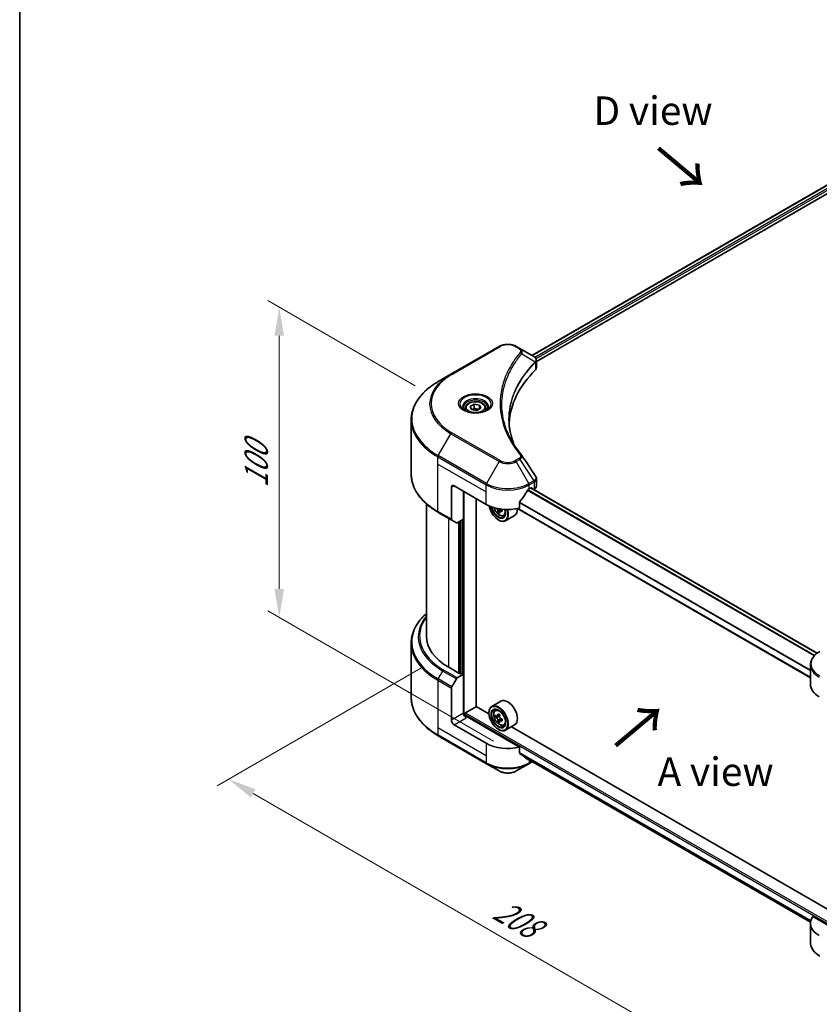
# Model space of a CAD drawing. Units: millimetres. Extents: x 0 to 6316, y 0 to 1124.
# Drawn here: x 0 to 211, y 413 to 672 of the extents above; entities that cross this region are included whole.
import ezdxf

# ---------------------------------------------------------------- set-up
doc = ezdxf.new("R2010")
doc.units = ezdxf.units.MM
doc.header["$LTSCALE"] = 3
doc.layers.get('Defpoints').update_dxf_attribs({"lineweight": 25})
for name, color, linetype, lineweight in [('Border (ISO)', 7, 'Continuous', 35), ('Dimension (ISO)', 7, 'Continuous', 18), ('Symbol (ISO)', 7, 'Continuous', 18), ('Visible (ISO)', 7, 'Continuous', 35), ('Visible Narrow (ISO)', 7, 'Continuous', 25)]:
    doc.layers.add(name, color=color, linetype=linetype, lineweight=lineweight)
doc.styles.add('Note Text (TK)', font='MS PGothic.ttf')
doc.dimstyles.new('Default - Method 1b (TK)', dxfattribs={"dimscale": 3, "dimtxt": 2.5, "dimasz": 2.5, "dimexe": 1, "dimexo": 1.5, "dimgap": 1, "dimtad": 1, "dimrnd": 1e-08, "dimdsep": 46, "dimtxsty": 'Note Text (TK)', "dimcen": 0.09, "dimdle": 5, "dimclrd": 100, "dimclre": 100, "dimclrt": 7, "dimadec": 1, "dimazin": 1, "dimtfac": 1, "dimtmove": 0, "dimatfit": 3, "dimfxl": 1, "dimtolj": 1, "dimlwd": -1, "dimlwe": -1, "dimarcsym": 0})

# ---------------------------------------------------------------- blocks, each defined once
blk = doc.blocks.new('図面枠 tk図枠')
at = {"layer": 'Border (ISO)'}
blk.add_line((14.5, 289), (14.5, 8), dxfattribs=at)
blk = doc.blocks.new('*D18')
at = {"layer": 'Defpoints', "color": 0, "transparency": 16777216}
for p in [(68.34, 596.22), (108.64, 572.95), (129.2, 479.43)]:
    blk.add_point(p, dxfattribs=at)
at = {"layer": 'Dimension (ISO)', "color": 100, "transparency": 16777216}
for p, q in [((104.14, 575.54), (65.34, 597.95)), ((68.34, 522.07), (68.34, 588.72)), ((124.7, 482.02), (65.34, 516.3))]:
    blk.add_line(p, q, dxfattribs=at)
for points in [[(67.09, 588.72), (69.59, 588.72), (68.34, 596.22)], [(67.09, 522.07), (69.59, 522.07), (68.34, 514.57)]]:
    blk.add_solid(points, dxfattribs=at)
at = {"layer": 'Dimension (ISO)', "color": 7, "transparency": 16777216, "insert": (62.28, 548.7), "char_height": 7.5, "attachment_point": 4, "rotation": 90, "style": 'Note Text (TK)'}
blk.add_mtext('\\A1;{\\Q30.000;\\W0.816;\\H0.816x;100}', dxfattribs=at)
blk = doc.blocks.new('*D19')
at = {"layer": 'Defpoints', "color": 0, "transparency": 16777216}
for p in [(110.11, 503.86), (54.96, 472.02), (257.19, 418.94)]:
    blk.add_point(p, dxfattribs=at)
at = {"layer": 'Dimension (ISO)', "color": 100, "transparency": 16777216}
for p, q in [((105.61, 501.26), (51.96, 470.28)), ((195.54, 390.85), (61.45, 468.27)), ((252.69, 416.35), (199.04, 385.37))]:
    blk.add_line(p, q, dxfattribs=at)
for points in [[(62.08, 469.35), (60.83, 467.18), (54.96, 472.02)], [(196.17, 391.93), (194.92, 389.77), (202.04, 387.1)]]:
    blk.add_solid(points, dxfattribs=at)
at = {"layer": 'Dimension (ISO)', "color": 7, "transparency": 16777216, "insert": (125.59, 438.23), "char_height": 7.5, "attachment_point": 4, "rotation": 330, "style": 'Note Text (TK)'}
blk.add_mtext('\\A1;{\\Q30.000;\\W0.816;\\H0.816x;208}', dxfattribs=at)

msp = doc.modelspace()

# ---------------------------------------------------------------- linework, layer by layer
at = {"layer": 'Visible (ISO)'}
for p, q in [((245.4872, 647.3697), (134.8726, 583.5063)), ((136.0454, 581.9105), (246.7961, 645.8525)), ((126.2723, 585.9027), (113.5444, 578.5542)), ((131.6675, 585.3568), (130.722, 585.9027)), ((131.6675, 585.3568), (135.3452, 583.2335)), ((129.7943, 580.5744), (129.7939, 580.5741)), ((135.4913, 581.5906), (135.502, 581.5968)), ((135.91, 581.8323), (135.9104, 581.8325)), ((136.0454, 580.3097), (136.0454, 582.2078)), ((113.5444, 578.5542), (110.2159, 576.6325)), ((128.258, 577.4144), (128.2586, 577.4148)), ((118.6177, 570.0931), (119.6383, 570.6824)), ((118.9913, 569.2882), (118.6177, 570.0931)), ((119.6383, 570.6824), (121.0325, 570.4667)), ((119.6383, 569.621), (119.6383, 570.6824)), ((121.0325, 570.4667), (121.4061, 569.6618)), ((121.0325, 569.4461), (121.0325, 570.4667)), ((117.2619, 569.6325), (117.2619, 569.0125)), ((120.3855, 569.0725), (118.9913, 569.2882)), ((121.4061, 569.6618), (120.3855, 569.0725)), ((122.7619, 569.6325), (122.7619, 569.0125)), ((103.083, 552.2469), (103.083, 566.6057)), ((136.0454, 549.1574), (136.0454, 551.0556)), ((113.6479, 548.8118), (113.6479, 540.4077)), ((114.355, 549.2201), (122.8403, 544.3211)), ((116.8299, 540.4428), (116.8299, 547.7912)), ((134.154, 548.4036), (134.649, 548.6894)), ((209.9483, 505.1535), (134.5954, 548.6585)), ((134.8611, 548.5669), (134.8611, 548.5051)), ((135.3026, 548.2502), (135.4596, 548.3409)), ((107.083, 509.62), (107.083, 544.4474)), ((120.1887, 491.1468), (120.1887, 545.852)), ((131.6199, 543.3347), (131.6199, 544.879)), ((110.2159, 542.2201), (113.7515, 540.1788)), ((126.3721, 542.5329), (125.9534, 542.2911)), ((127.0299, 542.9406), (126.4322, 542.5955)), ((126.5438, 543.0096), (126.5438, 542.66)), ((208.1784, 498.7056), (131.0835, 543.2163)), ((114.9586, 539.4819), (113.7515, 540.1788)), ((116.8299, 540.4428), (115.2086, 539.5067)), ((116.1228, 540.0345), (116.1228, 499.8629)), ((126.0223, 540.2386), (126.093, 540.1978)), ((127.4171, 541.3181), (127.8376, 541.4603)), ((130.2972, 541.4075), (127.893, 540.0195)), ((103.083, 507.8179), (103.083, 493.4592)), ((115.9107, 499.7404), (112.9408, 501.455)), ((208.1784, 496.9643), (208.1784, 502.1024)), ((113.7515, 496.3272), (114.9586, 498.4179)), ((115.2086, 498.6819), (116.8299, 499.6179)), ((116.2642, 499.9445), (115.9107, 499.7404)), ((116.8299, 499.6179), (116.2642, 499.9445)), ((116.8299, 499.6179), (116.8299, 489.4117)), ((113.6479, 487.5746), (113.6479, 495.9787)), ((126.6972, 492.5294), (124.293, 491.1414)), ((117.3956, 489.4934), (120.224, 491.1264)), ((123.5537, 489.2039), (120.1887, 491.1468)), ((125.1796, 490.08), (125.5131, 490.373)), ((117.1835, 488.6798), (117.1835, 489.1259)), ((131.6199, 480.4645), (117.537, 488.5952)), ((123.5474, 489.4117), (123.5474, 489.4934)), ((125.7092, 488.5675), (125.2905, 488.3258)), ((126.3912, 488.9333), (125.7935, 488.5883)), ((125.9051, 488.6527), (126.2079, 488.4779)), ((126.3721, 487.4193), (125.9534, 487.1776)), ((127.0299, 487.8271), (126.4322, 487.482)), ((126.5438, 487.8961), (126.5438, 487.5464)), ((122.8403, 481.4509), (114.355, 486.3499)), ((126.0223, 485.1251), (126.093, 485.0843)), ((127.4171, 486.2045), (127.8376, 486.3468)), ((130.2972, 486.294), (127.893, 484.906)), ((212.6492, 437.7647), (129.4455, 485.8023)), ((110.2159, 483.4323), (122.9439, 476.0839)), ((131.6199, 478.9202), (131.6199, 480.4645)), ((132.9473, 477.829), (208.1943, 434.3851)), ((122.9439, 476.0839), (126.2723, 474.1622)), ((130.722, 474.1622), (134.0505, 476.0839)), ((134.0505, 476.0839), (135.0102, 476.638)), ((219.7139, 429.6033), (208.813, 435.897)), ((208.1784, 434.0941), (208.1784, 428.956))]:
    msp.add_line(p, q, dxfattribs=at)
for centre, major_axis, ratio, start_param, end_param in [((135.3395, 580.9374), (-0.946, 2.4307), 0.56078354, 5.66517913, 5.67306102), ((135.1061, 582.7941), (0.2535, 0.431), 0.57192456, 0.0002322, 0.00514699), ((180.8231, 564.7335), (-52, 0), 0.57735027, 5.7600423, 6.25046737), ((134.0454, 580.3097), (2, 0), 0.57735027, 5.7600423, 6.28318531), ((114.355, 548.4036), (-0.5, 0.866), 0.57735027, 5.49778714, 7.06858347), ((128.4972, 552.1595), (-5.439, -11.2199), 0.5228786, 1.15795131, 1.36554168), ((128.4972, 552.1595), (-5.439, -11.2199), 0.5228786, 1.36554168, 1.45917851), ((128.4972, 551.6696), (8, 0), 0.57735027, 5.45283607, 5.49778714), ((134.649, 548.4444), (0.15, 0.2598), 0.57735027, 5.49778714, 7.06858347), ((134.0454, 549.1574), (2, 0), 0.57735027, 5.49778714, 6.28318531), ((128.4972, 547.5871), (8, 0), 0.57735027, 3.92699082, 5.11339037), ((126.0223, 543.0964), (1.75, -3.0311), 0.57735027, 4.12446104, 7.49267955), ((126.0223, 543.0964), (1.35, -2.3383), 0.57735027, 4.1401313, 7.48810043), ((126.093, 543.1372), (1.3, -2.2517), 0.57735027, 4.17215368, 7.049533), ((131.2354, 545.851), (7.2658, 0), 0.57735027, 3.78991801, 3.81839274), ((131.0145, 546.2338), (-3.6329, -6.2924), 0.57735027, 5.60638522, 5.67068658), ((131.2354, 545.0856), (7.1643, 0), 0.57735027, 3.88335773, 3.9706239), ((126.093, 543.1372), (1.8, -3.1177), 0.57735027, 5.49778714, 7.48087189), ((131.4564, 545.9786), (3.6329, 6.2924), 0.57735027, 2.46479257, 2.52909393), ((126.2079, 543.2035), (0.2375, -0.4114), 0.57735027, 0.78539816, 1.03060253), ((131.2354, 545.851), (7.2658, 0), 0.57735027, 4.03558889, 4.09989025), ((131.2354, 546.3613), (-7.2658, 0), 0.57735027, 0.89544029, 0.9582976), ((132.1193, 545.5959), (3.5821, 6.2044), 0.57735027, 2.3125614, 2.39982758), ((128.4972, 544.5252), (1.8, -3.1177), 0.57735027, 0, 0.83653779), ((114.0015, 540.6119), (-0.25, -0.433), 0.57735027, 5.49778714, 6.28318531), ((115.2086, 539.9149), (-0.25, -0.433), 0.57735027, 0, 0.78539816), ((127.083, 509.62), (-20, 0), 0.57735027, 0, 0.78539816), ((115.2086, 498.2736), (0.25, 0.433), 0.57735027, 0.78539816, 1.57079633), ((114.0015, 496.1828), (0.25, 0.433), 0.57735027, 1.57079633, 2.35619449), ((216.1784, 496.9643), (-8, 0), 0.57735027, 0, 0.78539816), ((128.4972, 489.4117), (1.8, -3.1177), 0.57735027, 0, 3.14159265), ((126.093, 488.0237), (1.8, -3.1177), 0.57735027, 5.49778714, 10.21017612), ((126.093, 488.0237), (1.3, -2.2517), 0.57735027, 2.37524496, 7.049533), ((114.355, 487.1664), (0.5, -0.866), 0.57735027, 3.92699082, 5.49778714), ((117.537, 489.0035), (-0.5, 0.866), 0.57735027, 0.78539816, 2.35619449), ((117.1835, 488.3911), (0.5, 0), 0.57735027, 0.78539816, 1.81411083), ((117.3956, 489.2484), (0.15, 0.2598), 0.57735027, 0.78539816, 2.35619449), ((130.3516, 491.503), (-3.5821, -6.2044), 0.57735027, 5.45415406, 5.54142023), ((131.2354, 491.2478), (-7.2658, 0), 0.57735027, 0.61249873, 0.67680009), ((131.2354, 490.7375), (7.2658, 0), 0.57735027, 3.75409138, 3.81839274), ((131.0145, 491.1202), (-3.6329, -6.2924), 0.57735027, 5.32488771, 5.38918907), ((131.0145, 491.1202), (-3.6329, -6.2924), 0.57735027, 5.60638522, 5.67068658), ((131.2354, 492.0133), (-7.1643, 0), 0.57735027, 0.74176508, 0.82903125), ((131.2354, 489.972), (7.1643, 0), 0.57735027, 3.88335773, 3.9706239), ((126.2079, 488.09), (0.2375, -0.4114), 0.57735027, 1.79506236, 2.35619449), ((131.4564, 490.8651), (3.6329, 6.2924), 0.57735027, 2.18329505, 2.24759641), ((131.4564, 490.8651), (3.6329, 6.2924), 0.57735027, 2.46479257, 2.52909393), ((126.2079, 488.09), (0.2375, -0.4114), 0.57735027, 0.78539816, 1.3465303), ((131.2354, 491.2478), (-7.2658, 0), 0.57735027, 0.89399624, 0.9582976), ((131.2354, 490.7375), (7.2658, 0), 0.57735027, 4.03558889, 4.09989025), ((132.1193, 490.4824), (3.5821, 6.2044), 0.57735027, 2.3125614, 2.39982758), ((128.4972, 484.7169), (-8, 0), 0.57735027, 0.78539816, 1.97179772), ((128.4972, 480.1445), (-7.9882, 5.5845), 0.07779162, 4.1487695, 4.35635987), ((128.4972, 480.1445), (-7.9882, 5.5845), 0.07779162, 4.05513267, 4.1487695), ((128.4972, 480.6344), (-8, 0), 0.57735027, 2.31124341, 2.32004065), ((216.1784, 434.0941), (-8, 0), 0.57735027, 5.88218392, 7.06858347)]:
    msp.add_ellipse(centre, major_axis=major_axis, ratio=ratio, start_param=start_param, end_param=end_param, dxfattribs=at)
for major_axis in [(1.75, -3.0311), (-1.35, 2.3383)]:
    msp.add_ellipse((126.0223, 487.9829), major_axis=major_axis, ratio=0.57735027, dxfattribs=at)
for points, knots in [([(126.2723, 585.9027), (126.5184, 586.0447), (126.7939, 586.1593), (127.3823, 586.3324), (127.6953, 586.3908), (128.3342, 586.4492), (128.6601, 586.4492), (129.2991, 586.3908), (129.612, 586.3324), (130.2004, 586.1593), (130.476, 586.0447), (130.722, 585.9027)], [4.71238898, 4.71238898, 4.71238898, 4.71238898, 5.02654825, 5.02654825, 5.34070751, 5.34070751, 5.65486678, 5.65486678, 5.96902604, 5.96902604, 6.28318531, 6.28318531, 6.28318531, 6.28318531]), ([(135.3595, 583.2252), (135.5292, 583.1253), (135.6776, 583.0046), (135.8497, 582.7959), (135.8988, 582.7222), (136.0065, 582.5087), (136.0454, 582.3557), (136.0451, 582.2066)], [0, 0, 0, 0, 0.066937723, 0.066937723, 0.099446916, 0.099446916, 0.155632224, 0.155632224, 0.155632224, 0.155632224]), ([(110.2159, 576.6325), (109.3263, 576.1189), (108.5042, 575.5634), (107.0158, 574.3806), (106.3493, 573.7532), (105.1896, 572.4391), (104.6963, 571.7524), (103.8985, 570.3347), (103.594, 569.6038), (103.1862, 568.1171), (103.083, 567.3614), (103.083, 566.6057)], [1.570796327, 1.570796327, 1.570796327, 1.570796327, 1.727875959, 1.727875959, 1.884955592, 1.884955592, 2.042035225, 2.042035225, 2.199114858, 2.199114858, 2.35619449, 2.35619449, 2.35619449, 2.35619449]), ([(117.2619, 569.6325), (117.2619, 569.8039), (117.3023, 569.9745), (117.4575, 570.3037), (117.5775, 570.46), (117.8939, 570.7543), (118.0985, 570.8878), (118.567, 571.1098), (118.8327, 571.1967), (119.3921, 571.314), (119.6854, 571.3448), (120.2718, 571.349), (120.5648, 571.3227), (121.1249, 571.2148), (121.3918, 571.133), (121.8751, 570.9174), (122.0912, 570.7832), (122.4419, 570.4701), (122.579, 570.2916), (122.7278, 569.9473), (122.7619, 569.7901), (122.7619, 569.6325)], [2.35619449, 2.35619449, 2.35619449, 2.35619449, 2.62198886, 2.62198886, 2.91161337, 2.91161337, 3.23970828, 3.23970828, 3.57841915, 3.57841915, 3.91455234, 3.91455234, 4.24911174, 4.24911174, 4.58502719, 4.58502719, 4.92367944, 4.92367944, 5.25327908, 5.25327908, 5.49778714, 5.49778714, 5.49778714, 5.49778714]), ([(117.3861, 568.9175), (117.3524, 568.9416), (117.3201, 568.9659), (117.1947, 569.0655), (117.1134, 569.1427), (116.9776, 569.2965), (116.9232, 569.3732), (116.8392, 569.5225), (116.8095, 569.595), (116.771, 569.7355), (116.7619, 569.8036), (116.7619, 569.8717)], [3.247221149, 3.247221149, 3.247221149, 3.247221149, 3.298672286, 3.298672286, 3.455751919, 3.455751919, 3.612831552, 3.612831552, 3.769911184, 3.769911184, 3.926990817, 3.926990817, 3.926990817, 3.926990817]), ([(117.1102, 569.0624), (117.3868, 568.9027), (117.7135, 568.7626), (118.4382, 568.5413), (118.8367, 568.4607), (119.6646, 568.3716), (120.0941, 568.3638), (120.9356, 568.4228), (121.3476, 568.4898), (122.1068, 568.689), (122.4545, 568.8207), (122.8084, 569.0034), (122.8618, 569.0326), (122.9135, 569.0624)], [3.14159265, 3.14159265, 3.14159265, 3.14159265, 3.4403958, 3.4403958, 3.74272298, 3.74272298, 4.04794488, 4.04794488, 4.35345517, 4.35345517, 4.65653194, 4.65653194, 4.71238898, 4.71238898, 4.71238898, 4.71238898]), ([(123.2619, 569.8717), (123.2619, 569.8036), (123.2528, 569.7355), (123.2143, 569.595), (123.1846, 569.5225), (123.1006, 569.3732), (123.0462, 569.2965), (122.9104, 569.1427), (122.8291, 569.0655), (122.7037, 568.9659), (122.6714, 568.9416), (122.6377, 568.9175)], [0.785398163, 0.785398163, 0.785398163, 0.785398163, 0.942477796, 0.942477796, 1.099557429, 1.099557429, 1.256637061, 1.256637061, 1.413716694, 1.413716694, 1.465167832, 1.465167832, 1.465167832, 1.465167832]), ([(110.2159, 542.2201), (109.3263, 542.7338), (108.5042, 543.2892), (107.0158, 544.472), (106.3493, 545.0994), (105.1896, 546.4135), (104.6963, 547.1002), (103.8985, 548.5179), (103.594, 549.2489), (103.1862, 550.7355), (103.083, 551.4912), (103.083, 552.2469)], [3.141592654, 3.141592654, 3.141592654, 3.141592654, 3.298672286, 3.298672286, 3.455751919, 3.455751919, 3.612831552, 3.612831552, 3.769911184, 3.769911184, 3.926990817, 3.926990817, 3.926990817, 3.926990817]), ([(135.8283, 551.7404), (135.9313, 551.5846), (136.0044, 551.4064), (136.0411, 551.1684), (136.0455, 551.1108), (136.0454, 551.0534)], [0, 0, 0, 0, 0.0658588677, 0.0658588677, 0.0866024164, 0.0866024164, 0.0866024164, 0.0866024164]), ([(133.8941, 548.2601), (133.8663, 548.2454), (133.8363, 548.2237), (133.781, 548.1703), (133.7555, 548.1386), (133.7305, 548.0992), (133.7259, 548.0915), (133.7215, 548.0835)], [-0.0452461794, -0.0452461794, -0.0452461794, -0.0452461794, -0.0339249805, -0.0339249805, -0.0226037816, -0.0226037816, -0.0199303713, -0.0199303713, -0.0199303713, -0.0199303713]), ([(131.6887, 545.0529), (131.6705, 545.0301), (131.6546, 545.0049), (131.6276, 544.9453), (131.6199, 544.9103), (131.6199, 544.879)], [-0.0201957606, -0.0201957606, -0.0201957606, -0.0201957606, -0.0114837322, -0.0114837322, 0, 0, 0, 0]), ([(124.9041, 543.4604), (124.9447, 543.3171), (124.9962, 543.1732), (125.1519, 542.8135), (125.2696, 542.6008), (125.5401, 542.2068), (125.6928, 542.0255), (126.0203, 541.7115), (126.1952, 541.579), (126.5532, 541.3784), (126.7364, 541.3104), (127.0876, 541.2554), (127.2566, 541.265), (127.413, 541.3167), (127.4151, 541.3174), (127.4171, 541.3181)], [3.5137524, 3.5137524, 3.5137524, 3.5137524, 3.7294293, 3.7294293, 4.06151173, 4.06151173, 4.39336629, 4.39336629, 4.72719714, 4.72719714, 5.06192126, 5.06192126, 5.37861809, 5.37861809, 5.38284387, 5.38284387, 5.38284387, 5.38284387]), ([(125.9071, 542.642), (125.9025, 542.6879), (125.8901, 542.7423), (125.8506, 542.8546), (125.8234, 542.9125), (125.7636, 543.0161), (125.7271, 543.0685), (125.6496, 543.1589), (125.6086, 543.1968), (125.5712, 543.2238)], [0, 0, 0, 0, 0.0179369429, 0.0179369429, 0.0358738858, 0.0358738858, 0.0538108287, 0.0538108287, 0.0717477716, 0.0717477716, 0.0717477716, 0.0717477716]), ([(126.6849, 542.5808), (126.6383, 542.6024), (126.5893, 542.6164), (126.5013, 542.6216), (126.4621, 542.6128), (126.4023, 542.5783), (126.3778, 542.5503), (126.3488, 542.4775), (126.3444, 542.4327), (126.349, 542.3868)], [0, 0, 0, 0, 0.0179369429, 0.0179369429, 0.0358738858, 0.0358738858, 0.0538108287, 0.0538108287, 0.0717477716, 0.0717477716, 0.0717477716, 0.0717477716]), ([(107.083, 515.6174), (106.6062, 515.1964), (106.1674, 514.7594), (105.1896, 513.6513), (104.6963, 512.9646), (103.8985, 511.547), (103.594, 510.816), (103.1862, 509.3293), (103.083, 508.5737), (103.083, 507.8179)], [3.347936568, 3.347936568, 3.347936568, 3.347936568, 3.455751919, 3.455751919, 3.612831552, 3.612831552, 3.769911184, 3.769911184, 3.926990817, 3.926990817, 3.926990817, 3.926990817]), ([(210.6251, 505.5973), (210.3278, 505.4257), (210.0515, 505.2392), (209.5479, 504.839), (209.3205, 504.6252), (208.9214, 504.173), (208.7498, 503.9346), (208.4697, 503.4369), (208.3614, 503.1777), (208.2157, 502.6465), (208.1784, 502.3745), (208.1784, 502.1024)], [0, 0, 0, 0, 0.157079633, 0.157079633, 0.314159265, 0.314159265, 0.471238898, 0.471238898, 0.628318531, 0.628318531, 0.785398163, 0.785398163, 0.785398163, 0.785398163]), ([(110.2159, 483.4323), (109.3263, 483.946), (108.5042, 484.5014), (107.0158, 485.6842), (106.3493, 486.3117), (105.1896, 487.6258), (104.6963, 488.3125), (103.8985, 489.7301), (103.594, 490.4611), (103.1862, 491.9478), (103.083, 492.7034), (103.083, 493.4592)], [1.570796327, 1.570796327, 1.570796327, 1.570796327, 1.727875959, 1.727875959, 1.884955592, 1.884955592, 2.042035225, 2.042035225, 2.199114858, 2.199114858, 2.35619449, 2.35619449, 2.35619449, 2.35619449]), ([(125.1796, 490.08), (125.0723, 489.9856), (124.9868, 489.8652), (124.8559, 489.5752), (124.8158, 489.4013), (124.7879, 489.0155), (124.8039, 488.8015), (124.891, 488.3626), (124.9624, 488.1376), (125.1519, 487.7), (125.2696, 487.4873), (125.5401, 487.0932), (125.6928, 486.912), (126.0203, 486.598), (126.1952, 486.4655), (126.5532, 486.2649), (126.7364, 486.1969), (127.0876, 486.1419), (127.2566, 486.1515), (127.413, 486.2031), (127.4151, 486.2038), (127.4171, 486.2045)], [2.47113777, 2.47113777, 2.47113777, 2.47113777, 2.74963398, 2.74963398, 3.06145281, 3.06145281, 3.39508775, 3.39508775, 3.7294293, 3.7294293, 4.06151173, 4.06151173, 4.39336629, 4.39336629, 4.72719714, 4.72719714, 5.06192126, 5.06192126, 5.37861809, 5.37861809, 5.38284387, 5.38284387, 5.38284387, 5.38284387]), ([(125.5712, 488.6205), (125.6086, 488.5936), (125.6496, 488.5751), (125.7271, 488.5638), (125.7636, 488.571), (125.8234, 488.6055), (125.8506, 488.6351), (125.8901, 488.7139), (125.9025, 488.7633), (125.9071, 488.8145)], [-0.2880009693, -0.2880009693, -0.2880009693, -0.2880009693, -0.2700640264, -0.2700640264, -0.2521270835, -0.2521270835, -0.2341901406, -0.2341901406, -0.2162531977, -0.2162531977, -0.2162531977, -0.2162531977]), ([(125.9071, 487.5285), (125.9025, 487.5744), (125.8901, 487.6288), (125.8506, 487.7411), (125.8234, 487.799), (125.7636, 487.9026), (125.7271, 487.955), (125.6496, 488.0454), (125.6086, 488.0833), (125.5712, 488.1102)], [0, 0, 0, 0, 0.0179369429, 0.0179369429, 0.0358738858, 0.0358738858, 0.0538108287, 0.0538108287, 0.0717477716, 0.0717477716, 0.0717477716, 0.0717477716]), ([(126.349, 488.5593), (126.3444, 488.5081), (126.3488, 488.4491), (126.3778, 488.3307), (126.4023, 488.2713), (126.4621, 488.1677), (126.5013, 488.1168), (126.5893, 488.0325), (126.6383, 487.9992), (126.6849, 487.9776)], [-0.2880009693, -0.2880009693, -0.2880009693, -0.2880009693, -0.2700640264, -0.2700640264, -0.2521270835, -0.2521270835, -0.2341901406, -0.2341901406, -0.2162531977, -0.2162531977, -0.2162531977, -0.2162531977]), ([(126.6849, 487.4672), (126.6383, 487.4889), (126.5893, 487.5028), (126.5013, 487.5081), (126.4621, 487.4993), (126.4023, 487.4648), (126.3778, 487.4367), (126.3488, 487.364), (126.3444, 487.3192), (126.349, 487.2733)], [0, 0, 0, 0, 0.0179369429, 0.0179369429, 0.0358738858, 0.0358738858, 0.0538108287, 0.0538108287, 0.0717477716, 0.0717477716, 0.0717477716, 0.0717477716]), ([(131.6199, 478.9202), (131.6199, 478.8895), (131.6274, 478.8587), (131.6539, 478.812), (131.6701, 478.7943), (131.6887, 478.7804)], [-0.0932612826, -0.0932612826, -0.0932612826, -0.0932612826, -0.0819853568, -0.0819853568, -0.0730776319, -0.0730776319, -0.0730776319, -0.0730776319]), ([(133.7215, 477.2246), (133.7259, 477.2211), (133.7306, 477.2179), (133.7556, 477.2035), (133.781, 477.1975), (133.8364, 477.2008), (133.8663, 477.2102), (133.8941, 477.2249)], [-0.0705290281, -0.0705290281, -0.0705290281, -0.0705290281, -0.0678449297, -0.0678449297, -0.056529226, -0.056529226, -0.0452135224, -0.0452135224, -0.0452135224, -0.0452135224]), ([(126.2723, 474.1622), (126.5184, 474.0201), (126.7939, 473.9056), (127.3823, 473.7325), (127.6953, 473.6741), (128.3342, 473.6156), (128.6601, 473.6156), (129.2991, 473.6741), (129.612, 473.7325), (130.2004, 473.9056), (130.476, 474.0201), (130.722, 474.1622)], [4.71238898, 4.71238898, 4.71238898, 4.71238898, 5.02654825, 5.02654825, 5.34070751, 5.34070751, 5.65486678, 5.65486678, 5.96902604, 5.96902604, 6.28318531, 6.28318531, 6.28318531, 6.28318531]), ([(210.6251, 425.4611), (210.3278, 425.6327), (210.0515, 425.8192), (209.5479, 426.2194), (209.3205, 426.4332), (208.9214, 426.8854), (208.7498, 427.1238), (208.4697, 427.6215), (208.3614, 427.8807), (208.2157, 428.4119), (208.1784, 428.6839), (208.1784, 428.956)], [3.141592654, 3.141592654, 3.141592654, 3.141592654, 3.298672286, 3.298672286, 3.455751919, 3.455751919, 3.612831552, 3.612831552, 3.769911184, 3.769911184, 3.926990817, 3.926990817, 3.926990817, 3.926990817])]:
    msp.add_open_spline(points, degree=3, knots=knots, dxfattribs=at)
for points, weights in [([(119.6383, 569.621), (119.3878, 569.3928), (119.1706, 569.2605)], [2.47907954222, 2.65359322647, 2.66928636516]), ([(120.9507, 569.3989), (120.3038, 569.3556), (119.6383, 569.621)], [1.01523736138, 1.14666441016, 1])]:
    msp.add_rational_spline(points, weights, degree=2, dxfattribs=at)
for points in [[(128.823, 566.674), (128.8249, 564.5818), (129.2184, 562.4771), (129.9944, 560.4221)], [(128.8237, 566.674), (128.8237, 566.6814), (128.8237, 566.6888), (128.8237, 566.6962)], [(129.28, 561.5592), (130.0492, 560.1016), (131.0117, 558.6711), (132.1514, 557.29)], [(132.1514, 557.29), (132.1771, 557.2589), (132.2012, 557.2265), (132.2234, 557.1931)], [(132.2341, 557.1761), (133.4297, 555.3645), (134.6267, 553.554), (135.8248, 551.7442)], [(135.8249, 551.7444), (135.8259, 551.743), (135.8268, 551.7416), (135.8277, 551.7402)]]:
    msp.add_open_spline(points, degree=3, dxfattribs=at)
at = {"layer": 'Visible Narrow (ISO)'}
for p, q in [((245.6284, 647.3497), (134.9605, 583.4556)), ((246.3719, 646.9139), (135.6668, 582.9983)), ((246.584, 646.5465), (135.9299, 582.6603)), ((113.7944, 578.5294), (126.5223, 585.8779)), ((130.472, 585.8779), (131.4175, 585.332)), ((132.1801, 583.974), (135.7145, 581.8128)), ((135.7779, 581.6975), (135.7779, 579.7328)), ((135.8949, 582.6401), (135.8947, 582.64)), ((129.7054, 580.4216), (129.7052, 580.4215)), ((110.2159, 557.1562), (113.5444, 562.9212)), ((113.5444, 562.9212), (126.2723, 555.5727)), ((126.5223, 555.8366), (113.7944, 563.1851)), ((122.9439, 549.8077), (110.2159, 557.1562)), ((110.1124, 554.9356), (110.1124, 556.8077)), ((110.1124, 556.8077), (122.8403, 549.4592)), ((110.1124, 554.9356), (122.8403, 547.5871)), ((110.1124, 542.449), (110.1124, 554.9356)), ((126.2723, 555.5727), (122.9439, 549.8077)), ((131.4175, 556.3825), (130.472, 555.8366)), ((130.722, 555.5727), (131.6675, 556.1186)), ((134.0505, 549.8077), (130.722, 555.5727)), ((131.6675, 556.1186), (135.3452, 550.5552)), ((122.8403, 547.5871), (122.8403, 549.4592)), ((135.3452, 550.5552), (134.0505, 549.8077)), ((134.154, 549.4592), (135.4487, 550.2068)), ((134.154, 548.4036), (134.154, 549.4592)), ((135.4596, 550.213), (135.4596, 548.3409)), ((113.6479, 548.8118), (114.355, 549.2201)), ((117.042, 488.7062), (117.042, 547.6688)), ((122.8403, 544.3211), (122.8403, 547.5871)), ((209.1463, 504.4275), (133.675, 548.0009)), ((209.2576, 504.5475), (133.7567, 548.1379)), ((209.8723, 505.0959), (134.5076, 548.6077)), ((134.649, 548.6894), (134.8611, 548.5669)), ((208.1784, 500.5442), (131.6199, 544.7453)), ((208.1784, 500.6866), (131.6201, 544.8876)), ((113.6479, 540.4077), (110.1124, 542.449)), ((125.5712, 543.2238), (125.6518, 543.2703)), ((126.5438, 543.0096), (125.9071, 542.642)), ((127.0545, 542.7942), (126.6849, 542.5808)), ((208.1784, 498.807), (131.2136, 543.2427)), ((112.9408, 501.455), (112.9408, 540.6469)), ((115.5571, 539.7079), (115.5571, 499.9445)), ((115.9814, 499.7812), (115.9814, 539.9529)), ((116.6178, 540.3203), (116.6178, 499.7404)), ((110.2159, 498.3684), (111.4231, 500.4592)), ((111.4231, 500.4592), (114.9586, 498.4179)), ((115.2086, 498.6819), (111.6731, 500.7231)), ((110.1124, 498.02), (110.1124, 485.5334)), ((110.1124, 498.02), (113.6479, 495.9787)), ((113.7515, 496.3272), (110.2159, 498.3684)), ((116.8299, 489.4117), (113.6479, 487.5746)), ((114.355, 486.3499), (117.537, 488.187)), ((117.1835, 489.1259), (219.7139, 429.9299)), ((117.3956, 489.4934), (219.7139, 430.4198)), ((125.5712, 488.1102), (126.2079, 488.4779)), ((125.9071, 488.8145), (126.2767, 489.0279)), ((126.5438, 487.8961), (125.9071, 487.5285)), ((127.0545, 487.6807), (126.6849, 487.4672)), ((110.1124, 485.5334), (110.1124, 483.6612)), ((122.8403, 478.1849), (110.1124, 485.5334)), ((122.8403, 476.3128), (110.1124, 483.6612)), ((122.8403, 481.4509), (122.8403, 478.1849)), ((122.8403, 478.1849), (122.8403, 476.3128)), ((131.6199, 479.0539), (208.2721, 434.7987)), ((131.6199, 478.9872), (208.2572, 434.7406)), ((132.9424, 477.8328), (208.1944, 434.386)), ((133.8941, 477.2249), (133.2394, 477.6029)), ((134.154, 477.1323), (134.154, 476.3128)), ((134.8638, 476.7225), (134.154, 476.3128))]:
    msp.add_line(p, q, dxfattribs=at)
for centre, major_axis, ratio, start_param, end_param in [((126.5223, 585.4696), (-0.25, 0.433), 0.57735027, 5.49778714, 6.28318531), ((128.4972, 584.7377), (2.7929, 0), 0.57735027, 0.78539816, 2.35619449), ((130.472, 585.4696), (0.25, 0.433), 0.57735027, 0, 0.78539816), ((131.4175, 584.9238), (0.25, 0.433), 0.57735027, 0, 0.78539816), ((131.7657, 583.9261), (0.3856, -0.3182), 0.7371107, 0.95417388, 2.11728116), ((128.4972, 579.1333), (4, 0), 0.57735027, 1.13371691, 1.13387959), ((128.4972, 579.422), (-3.8536, 0), 0.57735027, 4.22709057, 4.22727015), ((135.3071, 581.8087), (-0.3544, 0.3527), 0.70765843, 3.75530177, 4.10367434), ((135.3448, 581.8417), (0.3038, -0.3971), 0.7825254, 0.71441804, 1.11451011), ((127.083, 570.8573), (-18.7929, 0), 0.57735027, 5.49778714, 7.06858347), ((127.083, 570.7377), (-19.1464, 0), 0.57735027, 5.49778714, 7.06858347), ((113.7944, 578.1212), (-0.25, 0.433), 0.57735027, 5.49778714, 6.28318531), ((127.083, 566.8943), (-23.8536, 0), 0.57735027, 5.49778714, 7.06858347), ((120.0119, 570.7377), (-4.1036, 0), 0.57735027, 2.35619449, 7.06858347), ((120.0119, 570.1603), (3.3964, 0), 0.57735027, 5.59811367, 10.10984959), ((120.0119, 569.8717), (-3.25, 0), 0.57735027, 3.14159265, 6.28318531), ((120.0119, 569.6325), (-2.75, 0), 0.57735027, 0, 0.56017967), ((120.0119, 569.6325), (2.75, 0), 0.57735027, 5.72300564, 6.28318531), ((127.083, 566.6057), (-24, 0), 0.57735027, 0, 0.78539816), ((113.7944, 562.7768), (0.25, 0.433), 0.57735027, 0.78539816, 1.57079633), ((110.4659, 557.0118), (0.25, 0.433), 0.57735027, 1.57079633, 2.35619449), ((131.7657, 556.9719), (0.3856, 0.3182), 0.7371107, 6.28268784, 7.3074968), ((126.5223, 555.4284), (-0.25, -0.433), 0.57735027, 3.92699082, 4.71238898), ((128.4972, 556.8572), (3.1464, 0), 0.57735027, 3.92699082, 5.49778714), ((128.4972, 556.9768), (-2.7929, 0), 0.57735027, 0.78539816, 2.35619449), ((130.472, 555.4284), (0.25, -0.433), 0.57735027, 1.57079633, 2.35619449), ((131.4175, 555.9742), (0.25, -0.433), 0.57735027, 1.57079633, 2.35619449), ((127.083, 552.2469), (-24, 0), 0.57735027, 0, 0.78539816), ((123.1939, 549.6634), (0.25, 0.433), 0.57735027, 1.57079633, 2.35619449), ((128.4972, 552.7252), (8, 0), 0.57735027, 3.92699082, 5.49778714), ((128.4972, 553.0139), (-7.8536, 0), 0.57735027, 0.78539816, 2.35619449), ((133.8005, 549.6634), (0.25, -0.433), 0.57735027, 0.78539816, 1.57079633), ((135.3395, 548.667), (1.2044, 2.0228), 0.56434427, 0.80087396, 0.80875462), ((135.0952, 550.4109), (-0.25, 0.433), 0.57735027, 3.92699082, 4.71238898), ((135.1061, 550.4171), (0.2465, -0.435), 0.58272546, 0.79011911, 1.57603082), ((135.5693, 549.2032), (-0.8023, -1.0513), 0.63700816, 4.12203324, 4.13249402), ((110.4659, 542.6531), (-0.25, -0.433), 0.57735027, 5.49778714, 6.28318531), ((126.3149, 543.2653), (1.0565, -1.8299), 0.57735027, 4.29156195, 7.38872494), ((126.4275, 543.3303), (1.1262, -1.9506), 0.57735027, 6.16824203, 6.70696909), ((127.083, 508.1066), (-23.8536, 0), 0.57735027, 5.70682089, 7.06858347), ((127.083, 509.5004), (-22.1464, 0), 0.57735027, 5.8392755, 7.06858347), ((127.083, 509.62), (-21.7929, 0), 0.57735027, 5.8747172, 7.06858347), ((127.083, 507.8179), (-24, 0), 0.57735027, 0, 0.78539816), ((216.1784, 502.3911), (-7.8536, 0), 0.57735027, 5.49778714, 7.06858347), ((111.6731, 500.3149), (-0.25, -0.433), 0.57735027, 3.92699082, 4.71238898), ((216.1784, 502.1024), (-8, 0), 0.57735027, 0, 0.78539816), ((110.4659, 498.2241), (0.25, 0.433), 0.57735027, 1.57079633, 2.35619449), ((127.083, 493.4592), (-24, 0), 0.57735027, 0, 0.78539816), ((126.4275, 488.2168), (-1.1262, 1.9506), 0.57735027, 5.85940152, 6.39812858), ((126.4275, 488.2168), (1.1262, -1.9506), 0.57735027, 6.16824203, 6.70696909), ((110.4659, 483.8653), (-0.25, -0.433), 0.57735027, 5.49778714, 6.28318531), ((128.4972, 479.5787), (-8, 0), 0.57735027, 0.78539816, 2.35619449), ((123.1939, 476.5169), (-0.25, -0.433), 0.57735027, 5.49778714, 6.28318531), ((128.4972, 479.2901), (7.8536, 0), 0.57735027, 3.92699082, 5.49778714), ((133.8005, 476.5169), (0.25, -0.433), 0.57735027, 0, 0.78539816), ((128.4972, 475.4467), (-3.1464, 0), 0.57735027, 0.78539816, 2.35619449), ((216.1784, 428.956), (-8, 0), 0.57735027, 0, 0.78539816)]:
    msp.add_ellipse(centre, major_axis=major_axis, ratio=ratio, start_param=start_param, end_param=end_param, dxfattribs=at)
for centre, major_axis in [((120.0119, 570.8573), (4.4571, 0)), ((120.0119, 569.8775), (2.45, 0)), ((126.3149, 488.1518), (1.0565, -1.8299))]:
    msp.add_ellipse(centre, major_axis=major_axis, ratio=0.57735027, dxfattribs=at)
for points, knots in [([(131.7657, 584.3344), (131.2715, 583.7355), (130.3479, 582.5197), (128.7724, 580.0253), (127.3245, 576.8084), (126.1549, 571.5324), (126.7434, 566.1929), (128.7729, 561.6892), (130.3477, 559.1948), (131.2715, 557.9791), (131.7657, 557.3801)], [0, 0, 0, 0, 0.34472946, 0.68945893, 1.37891786, 2.06837678, 3.44729464, 4.13675357, 4.48148303, 4.82621249, 4.82621249, 4.82621249, 4.82621249]), ([(129.2796, 561.5587), (129.1174, 561.8656), (128.9634, 562.1744), (128.8186, 562.4836), (128.4715, 563.2244), (128.1757, 563.9666), (127.9241, 564.719), (127.5933, 565.7079), (127.3414, 566.7102), (127.1792, 567.714), (126.9181, 569.3305), (126.8808, 570.9528), (127.0567, 572.5725), (127.0899, 572.8782), (127.131, 573.1836), (127.1802, 573.4886), (127.3423, 574.4935), (127.5929, 575.4958), (127.9239, 576.487), (128.1754, 577.2403), (128.4711, 577.9826), (128.8183, 578.7242), (129.0666, 579.2546), (129.3421, 579.7843), (129.6394, 580.3064), (129.9958, 580.9323), (130.3866, 581.5521), (130.8093, 582.161), (130.8438, 582.2108), (130.8785, 582.2605), (130.9135, 582.3101), (130.9478, 582.3588), (130.9823, 582.4075), (131.017, 582.4561), (131.0511, 582.5038), (131.0854, 582.5514), (131.1198, 582.599), (131.1536, 582.6456), (131.1875, 582.6922), (131.2217, 582.7388), (131.255, 582.7843), (131.2886, 582.8298), (131.3223, 582.8752), (131.3553, 582.9196), (131.3884, 582.9639), (131.4216, 583.0082), (131.4528, 583.0497), (131.4842, 583.0912), (131.5157, 583.1327), (131.5474, 583.1744), (131.5792, 583.2161), (131.6113, 583.2578), (131.642, 583.2979), (131.673, 583.338), (131.7041, 583.3781), (131.7311, 583.4129), (131.7583, 583.4477), (131.7855, 583.4825), (131.8138, 583.5186), (131.8423, 583.5547), (131.8709, 583.5908), (131.8972, 583.6241), (131.9236, 583.6573), (131.9502, 583.6906), (132.0007, 583.7538), (132.0365, 583.7987), (132.0963, 583.8718), (132.117, 583.8972), (132.1395, 583.9245), (132.1576, 583.9465), (132.1651, 583.9557), (132.1727, 583.9649), (132.1801, 583.974)], [-4.01691115, -4.01691115, -4.01691115, -4.01691115, -3.84919093, -3.84919093, -3.84919093, -3.44729464, -3.44729464, -3.44729464, -2.91901319, -2.91901319, -2.91901319, -2.06837678, -2.06837678, -2.06837678, -1.90783066, -1.90783066, -1.90783066, -1.37891786, -1.37891786, -1.37891786, -0.97698999, -0.97698999, -0.97698999, -0.68945893, -0.68945893, -0.68945893, -0.34472946, -0.34472946, -0.34472946, -0.31656511, -0.31656511, -0.31656511, -0.28890509, -0.28890509, -0.28890509, -0.26177095, -0.26177095, -0.26177095, -0.23519152, -0.23519152, -0.23519152, -0.20920511, -0.20920511, -0.20920511, -0.18386262, -0.18386262, -0.18386262, -0.16011563, -0.16011563, -0.16011563, -0.13625792, -0.13625792, -0.13625792, -0.11332385, -0.11332385, -0.11332385, -0.09343365, -0.09343365, -0.09343365, -0.07279556, -0.07279556, -0.07279556, -0.05381314, -0.05381314, -0.05381314, -0.01773212, -0.01773212, -0.01773212, -0.00521417, -0.00521417, -0.00521417, 0, 0, 0, 0]), ([(131.4175, 585.332), (131.6069, 585.2227), (131.8441, 584.9951), (131.9251, 584.632), (131.8425, 584.4275), (131.7657, 584.3344)], [0, 0, 0, 0, 0.080358178, 0.133930297, 0.187502416, 0.187502416, 0.187502416, 0.187502416]), ([(132.1801, 583.974), (132.2403, 584.0977), (132.2734, 584.2144), (132.2865, 584.3227), (132.2921, 584.3684), (132.2941, 584.4129), (132.2929, 584.4569), (132.2907, 584.5386), (132.2777, 584.6171), (132.2543, 584.6921), (132.2352, 584.7532), (132.2092, 584.8121), (132.1772, 584.8688), (132.1265, 584.9589), (132.0699, 585.0328), (131.9942, 585.1097), (131.9105, 585.1945), (131.7876, 585.2875), (131.6675, 585.3568)], [-0.187502416, -0.187502416, -0.187502416, -0.187502416, -0.149825893, -0.149825893, -0.149825893, -0.133930297, -0.133930297, -0.133930297, -0.104414332, -0.104414332, -0.104414332, -0.080358178, -0.080358178, -0.080358178, -0.04217927, -0.04217927, -0.04217927, 0, 0, 0, 0]), ([(135.3583, 583.2259), (135.5002, 583.1423), (135.6245, 583.0426), (135.7153, 582.939), (135.7775, 582.868), (135.8263, 582.7942), (135.8634, 582.7157), (135.8953, 582.648), (135.9175, 582.5783), (135.9286, 582.507), (135.9386, 582.4428), (135.9396, 582.3771), (135.9318, 582.3106), (135.9255, 582.2569), (135.9135, 582.2027), (135.8952, 582.148), (135.8659, 582.0602), (135.8204, 581.9705), (135.7575, 581.8802)], [0, 0, 0, 0, 0.050060504, 0.050060504, 0.050060504, 0.084337626, 0.084337626, 0.084337626, 0.113903258, 0.113903258, 0.113903258, 0.140562711, 0.140562711, 0.140562711, 0.162131477, 0.162131477, 0.162131477, 0.196787795, 0.196787795, 0.196787795, 0.196787795]), ([(135.7145, 581.8128), (133.1343, 579.214), (129.3265, 573.6154), (128.347, 566.0541), (129.5243, 561.588), (130.1152, 560.1074)], [-5.47772979, -5.47772979, -5.47772979, -5.47772979, -3.91266414, -2.34759848, -1.55109829, -1.55109829, -1.55109829, -1.55109829]), ([(128.8237, 566.6962), (128.8245, 568.9336), (129.2582, 571.1716), (130.1175, 573.3543), (131.2632, 576.2646), (133.1654, 579.0768), (135.7406, 581.6648)], [2.73885736, 2.73885736, 2.73885736, 2.73885736, 3.91266414, 3.91266414, 3.91266414, 5.47772979, 5.47772979, 5.47772979, 5.47772979]), ([(135.7779, 581.6975), (135.9015, 581.7993), (135.9853, 581.9197), (136.0227, 582.0485), (136.0377, 582.1001), (136.0452, 582.1531), (136.0453, 582.2066)], [-0.1967877948, -0.1967877948, -0.1967877948, -0.1967877948, -0.1405627106, -0.1405627106, -0.1405627106, -0.1180385772, -0.1180385772, -0.1180385772, -0.1180385772]), ([(131.7657, 557.3801), (131.8233, 557.3103), (131.8983, 557.1604), (131.901, 556.7959), (131.6701, 556.5283), (131.4175, 556.3825)], [0, 0, 0, 0, 0.040179465, 0.080358929, 0.187504168, 0.187504168, 0.187504168, 0.187504168]), ([(131.6675, 556.1186), (131.8196, 556.2074), (131.9759, 556.3375), (132.0686, 556.4421), (132.0988, 556.4762), (132.1249, 556.5092), (132.1479, 556.5419), (132.1963, 556.6107), (132.233, 556.6777), (132.2598, 556.7567), (132.2803, 556.8172), (132.2922, 556.8782), (132.2934, 556.9381), (132.2939, 556.9639), (132.2924, 556.9895), (132.2888, 557.0147), (132.28, 557.077), (132.2596, 557.1379), (132.2231, 557.1933)], [-0.187504168, -0.187504168, -0.187504168, -0.187504168, -0.134326228, -0.134326228, -0.134326228, -0.116955095, -0.116955095, -0.116955095, -0.080358929, -0.080358929, -0.080358929, -0.0522949, -0.0522949, -0.0522949, -0.040179465, -0.040179465, -0.040179465, -0.010194113, -0.010194113, -0.010194113, -0.010194113]), ([(135.8277, 551.7402), (135.8778, 551.6638), (135.9101, 551.5824), (135.9257, 551.5002), (135.9406, 551.4219), (135.9403, 551.3422), (135.9263, 551.2632), (135.9133, 551.1899), (135.8893, 551.1194), (135.854, 551.0509), (135.7637, 550.8755), (135.5873, 550.6981), (135.3583, 550.563)], [0.014579536, 0.014579536, 0.014579536, 0.014579536, 0.05028531, 0.05028531, 0.05028531, 0.084337626, 0.084337626, 0.084337626, 0.115936047, 0.115936047, 0.115936047, 0.196787795, 0.196787795, 0.196787795, 0.196787795]), ([(135.4596, 550.213), (135.813, 550.4141), (136.0261, 550.704), (136.0441, 551.0108), (136.0449, 551.025), (136.0453, 551.0392), (136.0454, 551.0534)], [-0.196787795, -0.196787795, -0.196787795, -0.196787795, -0.084337626, -0.084337626, -0.084337626, -0.079146063, -0.079146063, -0.079146063, -0.079146063])]:
    msp.add_open_spline(points, degree=3, knots=knots, dxfattribs=at)
for points in [[(135.7575, 581.8802), (135.7438, 581.8604), (135.7295, 581.8383), (135.7145, 581.8128)], [(135.7406, 581.6648), (135.753, 581.6774), (135.7655, 581.6881), (135.7779, 581.6975)]]:
    msp.add_open_spline(points, degree=3, dxfattribs=at)

# ---------------------------------------------------------------- block references
at = {"xscale": 3, "yscale": 3, "zscale": 3}
msp.add_blockref('図面枠 tk図枠', (-43.5, -24), dxfattribs=at)

# ---------------------------------------------------------------- texts
at = {"layer": 'Symbol (ISO)', "color": 7, "char_height": 7.5, "attachment_point": 5, "line_spacing_factor": 1.5, "style": 'Note Text (TK)'}
for s, insert in [('\\fＭＳ Ｐゴシック|b0|i0;D view', (166.7312, 647.9315)), ('\\fＭＳ Ｐゴシック|b0|i0;A view', (183.2146, 473.9835))]:
    msp.add_mtext(s, dxfattribs=dict(at, insert=insert))
at = {"layer": 'Symbol (ISO)', "color": 7, "char_height": 12, "attachment_point": 4, "line_spacing_factor": 1.5, "style": 'Note Text (TK)'}
for insert, rotation in [((167.5431, 638.3074), 320), ((156.5495, 480.2544), 40)]:
    msp.add_mtext('\\fＭＳ Ｐゴシック|b0|i0;{\\H12.0000;→}', dxfattribs=dict(at, insert=insert, rotation=rotation))

# ---------------------------------------------------------------- dimensions: what is measured, and where the dimension line sits
at = {"layer": 'Dimension (ISO)', "color": 100, "true_color": 0x00ff3f}
for base, p1, p2, angle, override, picture, middle in [((68.3362, 596.2153), (129.1987, 479.4267), (108.6413, 572.9452), 270, {"dimgap": 1, "dimdec": 2, "dimlfac": 1.069308, "dimtol": 0, "dimlim": 0, "dimtp": 0, "dimtm": 0, "dimtdec": 2, "dimtofl": 0, "dimatfit": 1}, '*D18', (68.3362, 555.3905)), ((54.9581, 472.0166), (257.1906, 418.9443), (110.1124, 503.8599), 330, {"dimgap": 1, "dimdec": 2, "dimlfac": 1.224745, "dimtol": 0, "dimlim": 0, "dimtp": 0, "dimtm": 0, "dimtdec": 2, "dimtofl": 0, "dimatfit": 1}, '*D19', (128.4972, 429.5588))]:
    dim = msp.add_linear_dim(base=base, p1=p1, p2=p2, angle=angle, text='{\\Q30.000;\\W0.816;\\H0.816x;<>}', dimstyle='Default - Method 1b (TK)', override=override, dxfattribs=at)
    dim.commit()
    dim.dimension.update_dxf_attribs({"geometry": picture, "text_midpoint": middle, "dimtype": 160})

doc.saveas('drawing.dxf')
